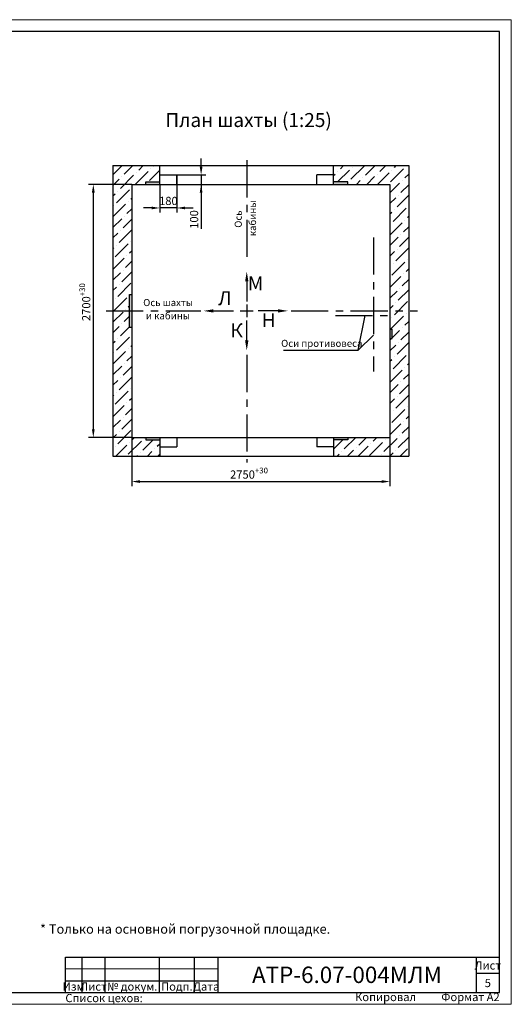
# Model space of a CAD drawing. Units: millimetres. Extents: x 0 to 2970, y -425 to -5.
# Drawn here: x 2761 to 2970, y -425 to -5 of the extents above; entities that cross this region are included whole.
import ezdxf
from ezdxf.enums import TextEntityAlignment as Align

# ---------------------------------------------------------------- set-up
doc = ezdxf.new("R2010")
doc.units = ezdxf.units.MM
doc.linetypes.add('CENTER', pattern=[50.8, 31.75, -6.35, 6.35, -6.35])
doc.layers.add('ЕСКД_Оформление', color=1, linetype='Continuous', lineweight=13)
doc.styles.add('GOST', font='GOST_A (SAPR LM)_1.ttf')
doc.styles.add('ГОСТ 2.304', font='txt')
doc.dimstyles.new('STANDARD$0', dxfattribs={"dimtxt": 3.5, "dimasz": 3.5, "dimexe": 2, "dimexo": 0, "dimgap": 1.25, "dimtad": 1, "dimdec": 3, "dimtxsty": 'Standard', "dimcen": 3.5, "dimclrd": 3, "dimclre": 1, "dimclrt": 3, "dimadec": 0, "dimazin": 2, "dimtfac": 1, "dimtdec": 3, "dimtmove": 0, "dimatfit": 3, "dimfxl": 1, "dimtolj": 1, "dimarcsym": 0})

# ---------------------------------------------------------------- blocks, each defined once
blk = doc.blocks.new('a2_2')
at = {"color": 1, "lineweight": 18}
for p, q in [((594, 420), (0, 420)), ((594, 0), (594, 420)), ((469, 15), (404, 15)), ((0, 0), (594, 0))]:
    blk.add_line(p, q, dxfattribs=at)
for p, q in [((589, 415), (20, 415)), ((589, 5), (589, 415)), ((404, 20), (589, 20)), ((404, 5), (404, 20)), ((411, 20), (411, 5)), ((421, 5), (421, 20)), ((444, 20), (444, 5)), ((459, 5), (459, 20)), ((469, 20), (469, 5)), ((579, 20), (579, 5)), ((588.99, 13), (579, 13)), ((404, 10), (469, 10)), ((8, 5), (404, 5)), ((404, 5), (589, 5))]:
    blk.add_line(p, q)
at = {"color": 1, "linetype": 'Continuous', "style": 'GOST'}
blk.add_text('Лист', height=3.5, dxfattribs=at).set_placement((584, 16.5), align=Align.MIDDLE_CENTER)
at = {"color": 1, "style": 'GOST'}
for s, p in [('Изм', (407.5, 7.5)), ('Лист', (416, 7.5)), ('№ докум.', (432.5, 7.5)), ('Подп.', (451.5, 7.5)), ('Дата', (464, 7.5))]:
    blk.add_text(s, height=3.5, dxfattribs=at).set_placement(p, align=Align.MIDDLE_CENTER)
at = {"color": 3, "style": 'ГОСТ 2.304'}
blk.add_text('Список цехов:', height=3.5, dxfattribs=at).set_placement((404, 0.83))
at = {"color": 1, "linetype": 'Continuous', "style": 'GOST'}
blk.add_text('Копировал          Формат А2', height=3.5, dxfattribs=at).set_placement((589.07, 4.78), align=Align.TOP_RIGHT)
at = {"color": 3, "linetype": 'Continuous', "style": 'GOST'}
for tag, height, rotation, width, p, p2 in [('НОМЕР(ВЕРХНИЙ)', 7, 180, 1.127685, (88, 411.5), (22, 411.5)), ('PODP_F', 2.5, 90, 1.184069, (16, 53), (16, 64)), ('PODP_D', 2.5, 90, 1.16187, (19.5, 53), (19.5, 64)), ('FAM_OTD', 3.5, 90, 1.314457, (18.25, 30.96), (18.25, 52)), ('N_OTD', 3.5, 90, 2.090149, (18.25, 6), (18.25, 29)), ('N_izvech', 3.5, 0.0416, 1.398928, (422, 10.75), (443, 10.77)), ('PODP_izm', 3.5, 359.9588, 0.787593, (445, 10.75), (458, 10.74))]:
    blk.add_attdef(tag, text='', height=height, rotation=rotation, dxfattribs=dict(at, width=width)).set_placement(p, p2, align=Align.FIT)
for tag, height, p in [('НОМЕР(НИЖНИЙ)', 7, (524, 12.5)), ('ЛИСТ', 3.5, (584, 9))]:
    blk.add_attdef(tag, text='', height=height, dxfattribs=at).set_placement(p, align=Align.MIDDLE_CENTER)
for tag, width, p, p2 in [('N_izm', 0.512584, (405, 10.75), (410, 10.75)), ('T_izm', 0.820134, (412, 10.75), (420, 10.75)), ('D_izm', 0.820134, (460, 10.75), (468, 10.75))]:
    blk.add_attdef(tag, text='', height=3.5, dxfattribs=dict(at, width=width)).set_placement(p, p2, align=Align.FIT)
blk.add_attdef('ID_DOC', text='', height=3.5, dxfattribs=at).set_placement((8.01, 4.51), align=Align.TOP_LEFT)
at = {"color": 3, "linetype": 'Continuous', "style": 'ГОСТ 2.304'}
blk.add_attdef('ListOfShops', (428.81, 0.83), '', height=3.5, dxfattribs=at)
blk = doc.blocks.new('*D330')
at = {"layer": 'Defpoints', "color": 0, "linetype": 'Continuous', "lineweight": 60}
for p in [(2808.29, -182.97), (2918.29, -182.97), (2918.29, -201.78)]:
    blk.add_point(p, dxfattribs=at)
at = {"layer": 'ЕСКД_Оформление', "color": 1, "linetype": 'Continuous', "lineweight": -2}
for p, q in [((2808.29, -182.97), (2808.29, -203.78)), ((2918.29, -182.97), (2918.29, -203.78))]:
    blk.add_line(p, q, dxfattribs=at)
at = {"layer": 'ЕСКД_Оформление', "color": 3, "linetype": 'Continuous', "lineweight": -2}
blk.add_line((2811.79, -201.78), (2914.79, -201.78), dxfattribs=at)
at = {"layer": 'ЕСКД_Оформление', "color": 3, "linetype": 'Continuous', "lineweight": 60}
for points in [[(2811.79, -201.2), (2811.79, -202.36), (2808.29, -201.78)], [(2914.79, -202.36), (2914.79, -201.2), (2918.29, -201.78)]]:
    blk.add_solid(points, dxfattribs=at)
at = {"layer": 'ЕСКД_Оформление', "color": 3, "linetype": 'Continuous', "insert": (2858.25, -198.78), "char_height": 3.5, "attachment_point": 5}
blk.add_mtext('\\A1;\\A1;2750{\\H0.7x;\\S+30^ ;}', dxfattribs=at)
blk = doc.blocks.new('28')
blk.add_line((5, 0), (15, 0))
blk.add_solid([(5, -0.833333), (5, 0.833333), (0, 0)])
blk = doc.blocks.new('*D331')
at = {"layer": 'Defpoints', "color": 0, "linetype": 'Continuous', "lineweight": 60}
for p in [(2808.29, -74.97), (2791.91, -182.97), (2808.29, -182.97)]:
    blk.add_point(p, dxfattribs=at)
at = {"layer": 'ЕСКД_Оформление', "color": 1, "linetype": 'Continuous', "lineweight": -2}
for p, q in [((2808.29, -74.97), (2789.91, -74.97)), ((2808.29, -182.97), (2789.91, -182.97))]:
    blk.add_line(p, q, dxfattribs=at)
at = {"layer": 'ЕСКД_Оформление', "color": 3, "linetype": 'Continuous', "lineweight": -2}
blk.add_line((2791.91, -78.47), (2791.91, -179.47), dxfattribs=at)
at = {"layer": 'ЕСКД_Оформление', "color": 3, "linetype": 'Continuous', "lineweight": 60}
for points in [[(2792.49, -78.47), (2791.32, -78.47), (2791.91, -74.97)], [(2791.32, -179.47), (2792.49, -179.47), (2791.91, -182.97)]]:
    blk.add_solid(points, dxfattribs=at)
at = {"layer": 'ЕСКД_Оформление', "color": 3, "linetype": 'Continuous', "insert": (2788.9, -125.23), "char_height": 3.5, "attachment_point": 5, "rotation": 90}
blk.add_mtext('\\A1;\\A1;2700{\\H0.7x;\\S+30^ ;}', dxfattribs=at)
blk = doc.blocks.new('*D332')
at = {"layer": 'Defpoints', "color": 0, "linetype": 'Continuous', "lineweight": 60}
for p in [(2827.49, -70.97), (2827.49, -74.97), (2837.85, -74.97)]:
    blk.add_point(p, dxfattribs=at)
at = {"layer": 'ЕСКД_Оформление', "color": 3, "linetype": 'Continuous', "lineweight": -2}
for p, q in [((2837.85, -67.47), (2837.85, -63.97)), ((2837.85, -70.97), (2837.85, -74.97)), ((2837.85, -74.97), (2837.85, -93.97)), ((2837.85, -78.47), (2837.85, -81.97))]:
    blk.add_line(p, q, dxfattribs=at)
at = {"layer": 'ЕСКД_Оформление', "color": 1, "linetype": 'Continuous', "lineweight": -2}
for p, q in [((2827.49, -70.97), (2839.85, -70.97)), ((2827.49, -74.97), (2839.85, -74.97))]:
    blk.add_line(p, q, dxfattribs=at)
at = {"layer": 'ЕСКД_Оформление', "color": 3, "linetype": 'Continuous', "lineweight": 60}
for points in [[(2837.26, -67.47), (2838.43, -67.47), (2837.85, -70.97)], [(2838.43, -78.47), (2837.26, -78.47), (2837.85, -74.97)]]:
    blk.add_solid(points, dxfattribs=at)
at = {"layer": 'ЕСКД_Оформление', "color": 3, "linetype": 'Continuous', "insert": (2834.85, -89.97), "char_height": 3.5, "attachment_point": 5, "rotation": 90}
blk.add_mtext('\\A1;100', dxfattribs=at)
blk = doc.blocks.new('*D333')
at = {"layer": 'Defpoints', "color": 0, "linetype": 'Continuous', "lineweight": 60}
for p in [(2827.49, -70.97), (2820.29, -74.97), (2820.29, -85.05)]:
    blk.add_point(p, dxfattribs=at)
at = {"layer": 'ЕСКД_Оформление', "color": 1, "linetype": 'Continuous', "lineweight": -2}
for p, q in [((2827.49, -70.97), (2827.49, -87.05)), ((2820.29, -74.97), (2820.29, -87.05))]:
    blk.add_line(p, q, dxfattribs=at)
at = {"layer": 'ЕСКД_Оформление', "color": 3, "linetype": 'Continuous', "lineweight": -2}
for p, q in [((2816.79, -85.05), (2813.29, -85.05)), ((2827.49, -85.05), (2820.29, -85.05)), ((2830.99, -85.05), (2834.49, -85.05))]:
    blk.add_line(p, q, dxfattribs=at)
at = {"layer": 'ЕСКД_Оформление', "color": 3, "linetype": 'Continuous', "lineweight": 60}
for points in [[(2816.79, -85.63), (2816.79, -84.47), (2820.29, -85.05)], [(2830.99, -84.47), (2830.99, -85.63), (2827.49, -85.05)]]:
    blk.add_solid(points, dxfattribs=at)
at = {"layer": 'ЕСКД_Оформление', "color": 3, "linetype": 'Continuous', "insert": (2823.89, -82.05), "char_height": 3.5, "attachment_point": 5}
blk.add_mtext('\\A1;180', dxfattribs=at)

msp = doc.modelspace()

# ---------------------------------------------------------------- hatches: boundary and pattern name
at = {"linetype": 'Continuous'}
h = msp.add_hatch(dxfattribs=at)
h.set_pattern_fill('ANSI36', color=1, style=0)
h.set_pattern_definition([(45, (1863.879, -378.7073), (1.683798, 6.173926), [7.9375, -1.5875, 0, -1.5875])])
h.paths.add_polyline_path([(2808.2922692, -74.9707093), (2814.2922692, -74.9707093), (2814.2922692, -73.9707093), (2820.2922692, -73.9707093), (2820.2922692, -66.9707093), (2800.2922692, -66.9707093), (2800.2922692, -190.9707093), (2820.2922692, -190.9707093), (2820.2922692, -183.9707093), (2814.2922692, -183.9707093), (2814.2922692, -182.9707093), (2808.2922692, -182.9707093), (2808.2922692, -135.9707093), (2807.2922692, -135.9707093), (2807.2922692, -121.9707093), (2808.2922692, -121.9707093)])
h.paths.add_polyline_path([(2918.2922692, -136.7707093), (2919.2922692, -136.7707093), (2919.2922692, -140.7707093), (2918.2922692, -140.7707093), (2918.2922692, -182.9707093), (2900.2922692, -182.9707093), (2900.2922692, -183.9707093), (2894.2922692, -183.9707093), (2894.2922692, -190.9707093), (2926.2922692, -190.9707093), (2926.2922692, -66.9707093), (2894.2922692, -66.9707093), (2894.2922692, -73.9707093), (2900.2922692, -73.9707093), (2900.2922692, -74.9707093), (2918.2922692, -74.9707093)])
h = msp.add_hatch(color=1, dxfattribs=at)
h.paths.add_polyline_path([(2820.2922692, -74.9707093), (2820.2922692, -73.9707093), (2814.2922692, -73.9707093), (2814.2922692, -74.9707093)])
h.paths.add_polyline_path([(2808.2922692, -121.9707093), (2807.2922692, -121.9707093), (2807.2922692, -135.9707093), (2808.2922692, -135.9707093)])
h.paths.add_polyline_path([(2919.2922692, -136.7707093), (2918.2922692, -136.7707093), (2918.2922692, -140.7707093), (2919.2922692, -140.7707093)])
h.paths.add_polyline_path([(2894.2922692, -73.9707093), (2894.2922692, -74.9707093), (2900.2922692, -74.9707093), (2900.2922692, -73.9707093)])
h = msp.add_hatch(color=1, dxfattribs=at)
h.paths.add_polyline_path([(2820.2922692, -183.9707093), (2820.2922692, -182.9707093), (2814.2922692, -182.9707093), (2814.2922692, -183.9707093)])
h.paths.add_polyline_path([(2900.2922692, -183.9707093), (2900.2922692, -182.9707093), (2894.2922692, -182.9707093), (2894.2922692, -183.9707093)])

# ---------------------------------------------------------------- linework, layer by layer
at = {"color": 7, "linetype": 'Continuous'}
for p, q in [((2800.2922692, -66.9707093), (2926.2922692, -66.9707093)), ((2800.2922692, -66.9707093), (2800.2922692, -190.9707093)), ((2820.2922692, -74.9707093), (2820.2922692, -66.9707093)), ((2894.2922692, -74.9707093), (2894.2922692, -66.9707093)), ((2926.2922692, -66.9707093), (2926.2922692, -190.9707093)), ((2820.2922692, -70.9707093), (2827.4922692, -70.9707093)), ((2827.4922692, -74.9707093), (2827.4922692, -70.9707093)), ((2894.2922692, -70.9707093), (2887.0922692, -70.9707093)), ((2887.0922692, -74.9707093), (2887.0922692, -70.9707093)), ((2808.2922692, -74.9707093), (2918.2922692, -74.9707093)), ((2808.2922692, -74.9707093), (2808.2922692, -182.9707093)), ((2814.2922692, -74.9707093), (2814.2922692, -73.9707093)), ((2814.2922692, -73.9707093), (2820.2922692, -73.9707093)), ((2900.2922692, -73.9707093), (2894.2922692, -73.9707093)), ((2900.2922692, -74.9707093), (2900.2922692, -73.9707093)), ((2918.2922692, -74.9707093), (2918.2922692, -182.9707093)), ((2807.2922692, -121.9707093), (2808.2922692, -121.9707093)), ((2807.2922692, -135.9707093), (2807.2922692, -121.9707093)), ((2807.2922692, -135.9707093), (2808.2922692, -135.9707093)), ((2918.2922692, -136.7707093), (2919.2922692, -136.7707093)), ((2919.2922692, -140.7707093), (2919.2922692, -136.7707093)), ((2918.2922692, -140.7707093), (2919.2922692, -140.7707093)), ((2808.2922692, -182.9707093), (2918.2922692, -182.9707093)), ((2814.2922692, -182.9707093), (2814.2922692, -183.9707093)), ((2814.2922692, -183.9707093), (2820.2922692, -183.9707093)), ((2820.2922692, -182.9707093), (2820.2922692, -190.9707093)), ((2827.4922692, -182.9707093), (2827.4922692, -186.9707093)), ((2887.0922692, -182.9707093), (2887.0922692, -186.9707093)), ((2894.2922692, -182.9707093), (2894.2922692, -190.9707093)), ((2900.2922692, -183.9707093), (2894.2922692, -183.9707093)), ((2900.2922692, -182.9707093), (2900.2922692, -183.9707093)), ((2820.2922692, -186.9707093), (2827.4922692, -186.9707093)), ((2894.2922692, -186.9707093), (2887.0922692, -186.9707093)), ((2800.2922692, -190.9707093), (2926.2922692, -190.9707093))]:
    msp.add_line(p, q, dxfattribs=at)
at = {"color": 4, "linetype": 'CENTER', "ltscale": 0.5}
for p, q in [((2857.2922692, -64.6587292), (2857.2922692, -108.4894784)), ((2911.2922692, -97.6122649), (2911.2922692, -154.8385389)), ((2797.3399415, -128.9707093), (2837.6941921, -128.9707093)), ((2876.1609234, -128.9707093), (2930.0902236, -128.9707093)), ((2895.0570498, -130.9707093), (2920.3491757, -130.9707093)), ((2857.2922692, -147.7320875), (2857.2922692, -193.5894263))]:
    msp.add_line(p, q, dxfattribs=at)
at = {"color": 4, "linetype": 'CENTER'}
for p, q in [((2854.4188576, -128.9707093), (2859.9926969, -128.9707093)), ((2857.2922692, -126.2043327), (2857.2922692, -131.6984348))]:
    msp.add_line(p, q, dxfattribs=at)
at = {"color": 3, "linetype": 'Continuous'}
for p, q in [((2904.7624447, -145.7892649), (2907.7031127, -130.9707093)), ((2904.7624447, -145.7892649), (2911.2922692, -139.2574298)), ((2872.977823, -145.7892649), (2904.7624447, -145.7892649))]:
    msp.add_line(p, q, dxfattribs=at)

# ---------------------------------------------------------------- block references
ref = msp.add_blockref('a2_2', (2376, -424.725709))
ref.add_attrib('ЛИСТ', '5', dxfattribs={"color": 3, "linetype": 'Continuous', "height": 3.5, "style": 'GOST'}).set_placement((2960, -415.725709), align=Align.MIDDLE_CENTER)
ref.add_attrib('НОМЕР(НИЖНИЙ)', 'АТР-6.07-004МЛМ', dxfattribs={"color": 3, "linetype": 'Continuous', "height": 7, "style": 'GOST'}).set_placement((2900, -412.225709), align=Align.MIDDLE_CENTER)
at = {"color": 1, "linetype": 'Continuous', "yscale": 0.8500000000000227, "zscale": 0.85}
for p, xscale, rotation in [((2857.2922692, -112.1644987), -0.8500000000000227, 89.99999999999997), ((2838.8418292, -128.9707093), -0.849999999999909, 180), ((2857.2922692, -145.8223283), -0.8500000000000227, 270)]:
    msp.add_blockref('28', p, dxfattribs=dict(at, xscale=xscale, rotation=rotation))
at = {"color": 1, "linetype": 'Continuous', "xscale": -0.849999999999909, "yscale": 0.8500000000000227, "zscale": 0.85}
msp.add_blockref('28', (2874.8453552, -128.9707093), dxfattribs=at)

# ---------------------------------------------------------------- texts
at = {"color": 5, "linetype": 'Continuous', "style": 'GOST'}
for s, p in [('План шахты (1:25)', (2858.0828138, -48.3124135)), ('М', (2861.0735302, -117.991543)), ('Л', (2848.0047629, -124.3025392)), ('Н', (2866.5933812, -133.695591)), ('К', (2852.9822119, -138.0405963))]:
    msp.add_text(s, height=5.95, dxfattribs=at).set_placement(p, align=Align.MIDDLE)
at = {"color": 3, "linetype": 'Continuous', "char_height": 3, "attachment_point": 5, "rotation": 90}
for s, insert in [('кабины', (2860.1375, -89.4710089)), ('Ось', (2854.0609086, -89.8028882))]:
    msp.add_mtext(s, dxfattribs=dict(at, insert=insert))
at = {"color": 3, "linetype": 'Continuous', "attachment_point": 5}
for s, insert, char_height in [('Ось шахты', (2823.7876645, -125.8072662), 3), ('и кабины', (2823.7194972, -131.4617068), 3), ('Оси противовеса', (2889.2560489, -143.2068388), 3), ('* Только на основной погрузочной площадке.', (2831.0281152, -393.2107762), 4)]:
    msp.add_mtext(s, dxfattribs=dict(at, insert=insert, char_height=char_height))

# ---------------------------------------------------------------- dimensions: what is measured, and where the dimension line sits
at = {"layer": 'ЕСКД_Оформление', "color": 7, "linetype": 'Continuous'}
dim = msp.add_linear_dim(base=(2837.8473859, -74.9707093), p1=(2827.4922692, -70.9707093), p2=(2827.4922692, -74.9707093), angle=90, dimstyle='STANDARD$0', override={"dimlfac": 25}, dxfattribs=at)
dim.commit()
dim.dimension.update_dxf_attribs({"geometry": '*D332', "text_midpoint": (2837.8473859, -89.9707093), "dimtype": 160})
at = {"layer": 'ЕСКД_Оформление', "color": 1, "linetype": 'Continuous'}
dim = msp.add_linear_dim(base=(2820.2922692, -85.0514832), p1=(2827.4922692, -70.9707093), p2=(2820.2922692, -74.9707093), dimstyle='STANDARD$0', override={"dimlfac": 25}, dxfattribs=at)
dim.commit()
dim.dimension.update_dxf_attribs({"geometry": '*D333', "text_midpoint": (2823.8922692, -85.0514832), "dimtype": 160})
dim = msp.add_linear_dim(base=(2791.9060328, -182.9707093), p1=(2808.2922692, -74.9707093), p2=(2808.2922692, -182.9707093), angle=90, text='\\A1;<>{\\H0.7x;\\S+30^ ;}', dimstyle='STANDARD$0', override={"dimlfac": 25}, dxfattribs=at)
dim.commit()
dim.dimension.update_dxf_attribs({"geometry": '*D331', "text_midpoint": (2791.9060328, -125.2282027), "dimtype": 160})
dim = msp.add_linear_dim(base=(2918.2922692, -201.7800411), p1=(2808.2922692, -182.9707093), p2=(2918.2922692, -182.9707093), text='\\A1;<>{\\H0.7x;\\S+30^ ;}', dimstyle='STANDARD$0', override={"dimlfac": 25}, dxfattribs=at)
dim.commit()
dim.dimension.update_dxf_attribs({"geometry": '*D330', "text_midpoint": (2858.2502818, -201.7800411), "dimtype": 160})

doc.saveas('drawing.dxf')
